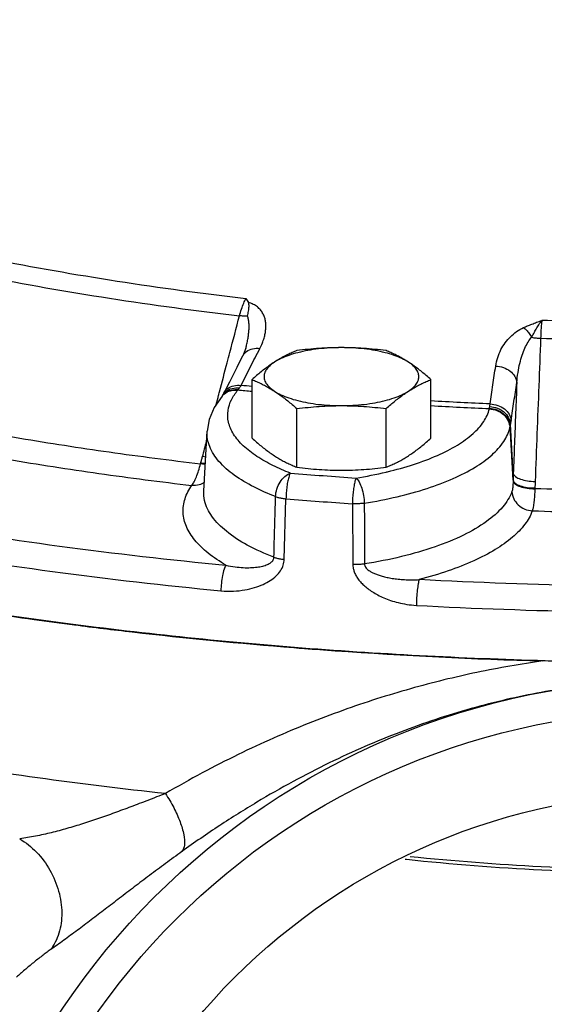
# Model space of a CAD drawing. Units: inches. Extents: x -84 to 74, y -54 to 79.
# Drawn here: x 47 to 50, y 3 to 9 of the extents above; entities that cross this region are included whole.
import ezdxf

# ---------------------------------------------------------------- set-up
doc = ezdxf.new("R2010")
doc.units = ezdxf.units.IN
doc.header["$LTSCALE"] = 1.21
doc.header["$MEASUREMENT"] = 0
doc.layers.get('0').update_dxf_attribs({"linetype": 'CONTINUOUS'})
doc.layers.add('02___PRT_ALL_AXES', color=7, linetype='CONTINUOUS')
doc.layers.add('MACHINE', color=7, linetype='CONTINUOUS')

msp = doc.modelspace()

# ---------------------------------------------------------------- linework, layer by layer
at = {"color": 7, "linetype": 'Continuous'}
for p, q in [((48.624, 7.1704), (48.624, 7.1705)), ((48.572, 7.0582), (48.6058, 7.1244)), ((48.572, 7.0582), (48.5244, 6.9649)), ((48.4821, 6.8836), (48.4799, 6.881)), ((48.4825, 6.8842), (48.4821, 6.8836)), ((48.484, 6.8865), (48.4825, 6.8842)), ((48.484, 6.8865), (48.484, 6.8865)), ((50.2424, 6.3713), (50.2242, 6.6948)), ((50.2438, 6.4119), (50.227, 6.71)), ((48.3695, 6.3081), (48.3899, 6.6678)), ((48.35, 6.4711), (48.3512, 6.4754)), ((50.3748, 6.3246), (50.3747, 6.3202)), ((48.8569, 5.8923), (48.8673, 6.2591)), ((49.2698, 6.2291), (49.2723, 5.8613))]:
    msp.add_line(p, q, dxfattribs=at)
for points in [[(48.624, 7.1705), (48.6151, 7.1444), (48.6058, 7.1244)], [(48.5244, 6.9649), (48.4907, 6.8984), (48.484, 6.8865)], [(48.4799, 6.881), (48.4319, 6.8109), (48.4022, 6.7392), (48.3899, 6.6678)]]:
    msp.add_lwpolyline(points, dxfattribs=at)
for points, start_tangent, end_tangent in [([(47.0828, 7.7119), (47.8458, 7.5776), (48.6251, 7.4726)], (0.980938, -0.194321), (0.993401, -0.114693)), ([(47.0295, 7.6091), (47.7995, 7.4737), (48.5859, 7.3676)], (0.980975, -0.194136), (0.993382, -0.114858)), ([(48.5859, 7.3676), (48.5982, 7.4077), (48.6116, 7.4437), (48.6251, 7.4726)], (0.268967, 0.963149), (0.465771, 0.884905)), ([(48.6251, 7.4726), (48.6324, 7.4602), (48.6396, 7.4477)], (0.514939, -0.857227), (0.48625, -0.87382)), ([(48.6344, 7.3651), (48.6402, 7.3958), (48.6437, 7.424), (48.6396, 7.4477)], (0.189485, 0.981884), (-0.48625, 0.87382)), ([(48.7091, 7.1693), (48.7242, 7.2025), (48.7347, 7.2325), (48.7414, 7.2601), (48.7449, 7.2863), (48.7455, 7.3117), (48.7429, 7.3364), (48.7368, 7.3599), (48.7271, 7.382), (48.713, 7.4026), (48.6939, 7.4211), (48.6693, 7.4366), (48.6396, 7.4477)], (0.456806, 0.889566), (-0.966341, 0.257263)), ([(48.5274, 7.1449), (48.5859, 7.3676)], (0.253997, 0.967205), (0.253991, 0.967207)), ([(48.6344, 7.3651), (48.6114, 7.365), (48.5859, 7.3676)], (-0.997999, -0.063233), (-0.989516, 0.144426)), ([(48.624, 7.1705), (48.6287, 7.1894), (48.6349, 7.2186), (48.6396, 7.2467), (48.6426, 7.2737), (48.6438, 7.2994), (48.643, 7.3233), (48.64, 7.3453), (48.6344, 7.3651)], (0.254219, 0.967147), (-0.361505, 0.93237)), ([(50.3056, 7.2955), (50.3296, 7.306), (50.356, 7.3167), (50.3851, 7.3277), (50.417, 7.3391)], (0.908242, 0.418446), (0.943713, 0.330765)), ([(50.3548, 7.2369), (50.3676, 7.2609), (50.3821, 7.2866), (50.3985, 7.3131), (50.417, 7.3391)], (0.463606, 0.886041), (0.619373, 0.785097)), ([(50.417, 7.3391), (50.4135, 7.3094), (50.4108, 7.2726), (50.4094, 7.2318)], (-0.149015, -0.988835), (-0.021971, -0.999759)), ([(52.0864, 7.3391), (51.5303, 7.326), (50.9731, 7.326), (50.417, 7.3391)], (-0.99938, -0.035195), (-0.99938, 0.035195)), ([(50.1372, 7.0628), (50.1496, 7.1152), (50.1692, 7.1622), (50.195, 7.2039), (50.2265, 7.2403), (50.2633, 7.2712), (50.3056, 7.2955)], (0.148026, 0.988984), (0.907582, 0.419874)), ([(50.3056, 7.2955), (50.3231, 7.2802), (50.3398, 7.2603), (50.3548, 7.2369)], (0.810022, -0.5864), (0.490629, -0.871369)), ([(50.2648, 6.9624), (50.2724, 7.0238), (50.2834, 7.0791), (50.2973, 7.1283), (50.3139, 7.1713), (50.333, 7.2078), (50.3548, 7.2369)], (0.085245, 0.99636), (0.679431, 0.733739)), ([(50.3548, 7.2369), (50.3816, 7.2331), (50.4094, 7.2318)], (0.982735, -0.185016), (0.999979, -0.006551)), ([(50.4094, 7.2318), (50.3982, 6.9426), (50.3871, 6.6534), (50.376, 6.3642)], (-0.038502, -0.999259), (-0.038451, -0.99926)), ([(50.4094, 7.2318), (50.9705, 7.2187), (51.5328, 7.2187), (52.094, 7.2318)], (0.999386, -0.03504), (0.999386, 0.03504)), ([(48.6058, 7.1244), (48.6289, 7.1512), (48.6653, 7.1674), (48.7091, 7.1693)], (0.458459, 0.888716), (0.992511, -0.122158)), ([(48.652, 7.0578), (48.7091, 7.1693)], (0.45414, 0.89093), (0.456788, 0.889575)), ([(48.4651, 6.9077), (48.5112, 7.0832), (48.5274, 7.1449)], (0.254003, 0.967203), (0.253997, 0.967205)), ([(48.595, 6.9456), (48.652, 7.0578)], (0.451516, 0.892263), (0.45414, 0.89093)), ([(50.1032, 6.8332), (50.1202, 6.9484), (50.1372, 7.0628)], (0.144712, 0.989474), (0.147888, 0.989004)), ([(50.1372, 7.0628), (50.1837, 7.0543), (50.2241, 7.0323), (50.2525, 7.0002), (50.2648, 6.9624)], (0.99961, -0.027939), (0.091214, -0.995831)), ([(48.4918, 6.9007), (48.515, 6.9277)], (0.451976, 0.89203), (0.804035, 0.594582)), ([(48.4945, 6.8952), (48.5317, 6.9137), (48.5759, 6.9168)], (0.785136, 0.619323), (0.993204, -0.116388)), ([(48.4971, 6.8986), (48.5347, 6.9173), (48.5787, 6.92)], (0.781404, 0.624025), (0.992493, -0.1223)), ([(48.5051, 6.91), (48.5422, 6.9278)], (0.788704, 0.614773), (0.969881, 0.243578)), ([(48.8939, 6.4146), (48.7887, 6.4605), (48.6908, 6.5161), (48.6085, 6.5805), (48.5498, 6.6508), (48.5192, 6.7233), (48.5164, 6.7939), (48.5375, 6.859), (48.5759, 6.9168)], (-0.932573, 0.360981), (0.640967, 0.767568)), ([(48.515, 6.9277), (48.5513, 6.9438), (48.595, 6.9456)], (0.804035, 0.594582), (0.992475, -0.122446)), ([(48.5422, 6.9278), (48.5863, 6.9304)], (0.969881, 0.243578), (0.993165, -0.116715)), ([(48.5759, 6.9168), (48.5772, 6.9183), (48.5787, 6.92)], (0.658957, 0.752181), (0.647702, 0.761894)), ([(48.6618, 6.9078), (48.5759, 6.9168)], (-0.994822, 0.101633), (-0.994448, 0.105227)), ([(48.5787, 6.92), (48.5825, 6.9248), (48.5863, 6.9304)], (0.647712, 0.761885), (0.535612, 0.844464)), ([(48.5863, 6.9304), (48.5908, 6.9379), (48.595, 6.9456)], (0.535638, 0.844447), (0.468994, 0.883201)), ([(48.6619, 6.9386), (48.595, 6.9456)], (-0.994753, 0.102307), (-0.99446, 0.10512)), ([(50.231, 6.7335), (50.2479, 6.8484), (50.2648, 6.9624)], (0.144712, 0.989474), (0.147888, 0.989004)), ([(50.2648, 6.9624), (50.2578, 6.7789), (50.2508, 6.5954), (50.2438, 6.4119)], (-0.038176, -0.999271), (-0.03817, -0.999271)), ([(48.4445, 6.8293), (48.4595, 6.8864)], (0.254005, 0.967203), (0.254003, 0.967203)), ([(48.4595, 6.8864), (48.4611, 6.8925)], (0.254003, 0.967203), (0.254003, 0.967203)), ([(48.4611, 6.8925), (48.4651, 6.9077)], (0.254003, 0.967203), (0.254003, 0.967203)), ([(48.4799, 6.881), (48.4938, 6.8946), (48.4945, 6.8952)], (0.640862, 0.767656), (0.785136, 0.619323)), ([(48.4821, 6.8836), (48.4971, 6.8986)], (0.623375, 0.781923), (0.781404, 0.624025)), ([(48.484, 6.8865), (48.5051, 6.91)], (0.522471, 0.852657), (0.788704, 0.614773)), ([(49.4814, 6.4227), (49.64, 6.4671), (49.785, 6.5221), (49.9058, 6.5848), (49.9998, 6.6537), (50.0646, 6.7271), (50.0987, 6.8033)], (0.972567, 0.232625), (0.233023, 0.972471)), ([(50.1032, 6.8332), (49.7443, 6.8516)], (-0.999021, 0.044242), (-0.998298, 0.05832)), ([(50.0987, 6.8033), (49.7443, 6.8214)], (-0.999025, 0.04414), (-0.998319, 0.05795)), ([(50.0987, 6.8033), (50.099, 6.8049), (50.0992, 6.8067)], (0.19817, 0.980168), (0.142241, 0.989832)), ([(50.0987, 6.8033), (50.1448, 6.7935), (50.1844, 6.7686), (50.2117, 6.7321), (50.223, 6.6893)], (0.999435, -0.033607), (0.056102, -0.998425)), ([(50.0992, 6.8067), (50.1, 6.8117), (50.101, 6.8175)], (0.142247, 0.989831), (0.166858, 0.985981)), ([(50.0992, 6.8067), (50.1455, 6.7972), (50.1852, 6.7728), (50.2128, 6.737), (50.2242, 6.6948)], (0.999607, -0.02804), (0.059966, -0.9982)), ([(50.101, 6.8175), (50.1022, 6.8252), (50.1032, 6.8332)], (0.166836, 0.985985), (0.121438, 0.992599)), ([(50.101, 6.8175), (50.1473, 6.8082), (50.1872, 6.7847), (50.2152, 6.7503), (50.227, 6.71)], (0.999449, -0.033188), (0.07435, -0.997232)), ([(50.1032, 6.8332), (50.1497, 6.8247), (50.1901, 6.8029), (50.2186, 6.771), (50.231, 6.7335)], (0.999617, -0.027663), (0.092895, -0.995676)), ([(46.7295, 6.7225), (47.2558, 6.6266), (47.7968, 6.5427), (48.35, 6.4711)], (0.981255, -0.192712), (0.993234, -0.116127)), ([(49.3415, 6.2322), (49.5407, 6.2716), (49.7218, 6.322), (49.8803, 6.3821), (50.0124, 6.4506), (50.115, 6.5258), (50.1858, 6.6061), (50.223, 6.6893)], (0.987068, 0.160303), (0.233023, 0.972471)), ([(50.223, 6.6893), (50.2236, 6.692), (50.2242, 6.6948)], (0.233018, 0.972472), (0.190404, 0.981706)), ([(50.2242, 6.6948), (50.2255, 6.7018), (50.227, 6.71)], (0.187238, 0.982315), (0.183752, 0.982973)), ([(50.227, 6.71), (50.2291, 6.7215), (50.231, 6.7335)], (0.188509, 0.982071), (0.14471, 0.989474)), ([(48.8042, 6.2722), (48.6732, 6.3305), (48.5544, 6.4024), (48.4614, 6.4858), (48.4053, 6.5755), (48.3897, 6.6651), (48.3899, 6.6678)], (-0.932573, 0.360981), (0.055796, 0.998442)), ([(46.6476, 6.5959), (47.1833, 6.4983), (47.7341, 6.4128), (48.2971, 6.34)], (0.981257, -0.192702), (0.993233, -0.116136)), ([(48.3618, 6.5143), (48.3865, 6.6086)], (0.254012, 0.967201), (0.25401, 0.967202)), ([(48.3512, 6.4754), (48.3566, 6.4948), (48.3618, 6.5143)], (0.269203, 0.963083), (0.254012, 0.967201)), ([(48.3811, 6.5121), (48.3618, 6.5143)], (-0.997143, 0.075532), (-0.989631, 0.14363)), ([(48.2971, 6.34), (48.3109, 6.362), (48.3247, 6.3919), (48.3379, 6.4288), (48.35, 6.4711)], (0.607709, 0.79416), (0.24699, 0.969018)), ([(48.3786, 6.468), (48.35, 6.4711)], (-0.998641, 0.052108), (-0.987569, 0.157186)), ([(48.3788, 6.4723), (48.3512, 6.4754)], (-0.998343, 0.057536), (-0.987341, 0.158611)), ([(48.8042, 6.2722), (48.8123, 6.3176), (48.8321, 6.3603), (48.8606, 6.3943), (48.8939, 6.4146)], (0.039996, 0.9992), (0.940126, 0.340828)), ([(48.8939, 6.4146), (48.8859, 6.3956), (48.8787, 6.3678), (48.8728, 6.3336), (48.8689, 6.2962), (48.8673, 6.2591)], (-0.503048, -0.864258), (-0.011797, -0.99993)), ([(48.8939, 6.4146), (49.0925, 6.3991), (49.2918, 6.3849)], (0.996681, -0.081409), (0.997736, -0.067247)), ([(49.2919, 6.3849), (49.2852, 6.3658), (49.2792, 6.3379), (49.2744, 6.3036), (49.2711, 6.2662), (49.2698, 6.2291)], (-0.433017, -0.901386), (-0.009523, -0.999955)), ([(49.2918, 6.3849), (49.4742, 6.421), (49.4814, 6.4227)], (0.987068, 0.160303), (0.972567, 0.232625)), ([(49.2919, 6.3849), (49.3103, 6.3608), (49.3261, 6.3235), (49.337, 6.2785), (49.3415, 6.2322)], (0.756727, -0.653731), (0.022049, -0.999757)), ([(50.2438, 6.4119), (50.243, 6.3916), (50.2424, 6.3713)], (-0.04412, -0.999026), (-0.026132, -0.999659)), ([(50.2438, 6.4119), (50.2578, 6.3937), (50.2876, 6.3784), (50.329, 6.3681), (50.376, 6.3642)], (0.267855, -0.963459), (0.999973, -0.007373)), ([(48.504, 5.8571), (48.3958, 5.9303), (48.3153, 6.0089), (48.2645, 6.0911), (48.2447, 6.1749), (48.2559, 6.2586), (48.2971, 6.34)], (-0.865408, 0.501067), (0.572799, 0.819696)), ([(48.3419, 6.3438), (48.2971, 6.34)], (-0.961851, -0.273575), (-0.995226, 0.097594)), ([(48.3733, 6.3584), (48.3419, 6.3438)], (-0.827855, -0.560942), (-0.961851, -0.273575)), ([(50.2423, 6.3669), (50.2416, 6.346), (50.2402, 6.3278), (50.2381, 6.3131), (50.2353, 6.3026)], (-0.018528, -0.999828), (-0.345148, -0.938548)), ([(50.2424, 6.3713), (50.2423, 6.3691), (50.2423, 6.3669)], (-0.016878, -0.999858), (-0.018389, -0.999831)), ([(50.2423, 6.3669), (50.2559, 6.3487), (50.2856, 6.3335), (50.3273, 6.3235), (50.3747, 6.3202)], (0.235516, -0.971871), (0.999984, 0.005639)), ([(50.2424, 6.3713), (50.2559, 6.353), (50.2856, 6.3378), (50.3273, 6.3279), (50.3748, 6.3246)], (0.232021, -0.972711), (0.999975, 0.007003)), ([(50.3747, 6.3202), (50.3721, 6.2772), (50.3686, 6.2396), (50.3642, 6.209), (50.359, 6.1864)], (-0.046128, -0.998936), (-0.290933, -0.956744)), ([(52.1287, 6.3202), (51.5444, 6.307), (50.959, 6.307), (50.3747, 6.3202)], (-0.999427, -0.033851), (-0.999427, 0.033851)), ([(50.376, 6.3642), (50.3753, 6.3444), (50.3748, 6.3246)], (-0.038451, -0.99926), (-0.021671, -0.999765)), ([(45.5898, 6.3093), (46.5212, 6.1241), (47.496, 5.9729), (48.504, 5.8571)], (0.976203, -0.21686), (0.995451, -0.09527)), ([(48.7943, 5.9053), (48.6332, 5.9786), (48.5063, 6.0621), (48.419, 6.153), (48.3748, 6.2481), (48.3697, 6.3081)], (-0.93366, 0.35816), (0.053656, 0.998559)), ([(48.7943, 5.9053), (48.7992, 6.0885), (48.8042, 6.2722)], (0.02699, 0.999636), (0.02709, 0.999633)), ([(48.8042, 6.2722), (48.8228, 6.2666), (48.8441, 6.2621), (48.8673, 6.2591)], (0.935535, -0.353235), (0.994804, -0.101812)), ([(50.2353, 6.3026), (50.1794, 6.2097), (50.0812, 6.121), (49.9431, 6.0394), (49.7697, 5.968), (49.5672, 5.909), (49.3434, 5.8644)], (-0.344636, -0.938737), (-0.987378, -0.158379)), ([(50.2353, 6.3026), (50.2465, 6.2595), (50.2737, 6.2226), (50.3131, 6.197), (50.359, 6.1864)], (0.055749, -0.998445), (0.998676, -0.051451)), ([(48.8673, 6.2591), (49.0682, 6.2434), (49.2698, 6.2291)], (0.996681, -0.081409), (0.997736, -0.067247)), ([(49.3415, 6.2322), (49.3183, 6.2296), (49.2941, 6.2286), (49.2698, 6.2291)], (-0.989499, -0.144542), (-0.99864, 0.052128)), ([(49.3415, 6.2322), (49.3425, 6.0481), (49.3434, 5.8644)], (0.005239, -0.999986), (0.005152, -0.999987)), ([(45.5261, 6.1592), (46.4683, 5.972), (47.4535, 5.8191), (48.4731, 5.7019)], (0.976203, -0.21686), (0.995451, -0.09527)), ([(50.359, 6.1864), (50.3139, 6.1052), (50.2388, 6.0264), (50.1349, 5.9517), (50.0041, 5.8831), (49.8494, 5.8221), (49.6745, 5.7698)], (-0.344636, -0.938737), (-0.968199, -0.250181)), ([(50.359, 6.1864), (50.9537, 6.1729), (51.5496, 6.1729), (52.1444, 6.1864)], (0.999427, -0.033843), (0.999427, 0.033843)), ([(48.504, 5.8571), (48.5588, 5.8469), (48.6084, 5.8424), (48.6529, 5.8421), (48.6923, 5.8453), (48.7263, 5.8517), (48.7547, 5.8611), (48.7763, 5.8734), (48.7897, 5.8885), (48.7943, 5.9053)], (0.973111, -0.230337), (0.012106, 0.999927)), ([(48.7943, 5.9053), (48.8128, 5.8997), (48.8339, 5.8953), (48.8569, 5.8923)], (0.94022, -0.340568), (0.995321, -0.096625)), ([(48.4731, 5.7019), (48.5504, 5.7), (48.6183, 5.7074), (48.6775, 5.7214), (48.7286, 5.7407), (48.7719, 5.7643), (48.8073, 5.792), (48.8341, 5.8234), (48.8508, 5.8575), (48.8569, 5.8923)], (0.995456, -0.095227), (0.029023, 0.999579)), ([(48.504, 5.8571), (48.4925, 5.832), (48.4827, 5.794), (48.4759, 5.7485), (48.4731, 5.7019)], (-0.563441, -0.826156), (-0.013709, -0.999906)), ([(49.3434, 5.8644), (49.3204, 5.8619), (49.2964, 5.8609), (49.2723, 5.8613)], (-0.989754, -0.142785), (-0.998644, 0.052061)), ([(49.2723, 5.8613), (49.2738, 5.8424), (49.2787, 5.822), (49.2876, 5.8005), (49.3005, 5.7784), (49.3176, 5.7566), (49.3382, 5.7354), (49.3625, 5.7151), (49.3906, 5.6956), (49.4228, 5.677), (49.4594, 5.6596), (49.5006, 5.6438), (49.5469, 5.6303), (49.5988, 5.6198), (49.6568, 5.6137)], (0.006607, -0.999978), (0.998559, -0.05366)), ([(49.3434, 5.8644), (49.3447, 5.855), (49.3491, 5.8451), (49.3572, 5.835), (49.3691, 5.8249), (49.3847, 5.8152), (49.4036, 5.8061), (49.4256, 5.7978), (49.4507, 5.7901), (49.4791, 5.7833), (49.5109, 5.7774), (49.5462, 5.7727), (49.5851, 5.7695), (49.6278, 5.7683), (49.6745, 5.7698)], (-0.011052, -0.999939), (0.997922, 0.064426)), ([(49.6745, 5.7698), (49.6679, 5.7444), (49.6623, 5.7061), (49.6584, 5.6604), (49.6568, 5.6137)], (-0.357809, -0.933795), (-0.007866, -0.999969)), ([(52.8288, 5.7698), (51.779, 5.7324), (50.7243, 5.7324), (49.6745, 5.7698)], (-0.998557, -0.053694), (-0.998557, 0.053694)), ([(49.6568, 5.6137), (50.7184, 5.5758), (51.7849, 5.5758), (52.8466, 5.6137)], (0.998557, -0.053694), (0.998557, 0.053694)), ([(51.2517, 5.1645), (51.0433, 5.1597), (50.8338, 5.1452), (50.6236, 5.121), (50.4127, 5.0869), (50.2008, 5.0427), (49.9884, 4.9882), (49.7751, 4.923), (49.5608, 4.8468), (49.3456, 4.7592), (49.129, 4.6595), (48.9106, 4.5471), (48.69, 4.4211), (48.4659, 4.2803), (48.2374, 4.1229)], (-1, -0.000408), (-0.812141, -0.583461)), ([(48.1374, 4.4739), (46.5905, 4.6879), (46.491, 4.7051)], (-0.994227, 0.107296), (-0.985045, 0.172299)), ([(48.1374, 4.4739), (48.0306, 4.4328), (47.9279, 4.3937), (47.8284, 4.3569), (47.7312, 4.3225), (47.6356, 4.2908), (47.5409, 4.2622), (47.4463, 4.237), (47.3512, 4.2159), (47.2549, 4.1994)], (-0.93304, -0.359771), (-0.98977, -0.142672)), ([(48.1374, 4.4739), (48.1877, 4.389), (48.226, 4.3029), (48.2484, 4.2245), (48.2523, 4.1624), (48.2374, 4.1229)], (0.558264, -0.829664), (-0.671053, -0.74141)), ([(47.2549, 4.1994), (47.3564, 4.1197), (47.4379, 4.0103), (47.4908, 3.8828), (47.5095, 3.7506), (47.492, 3.6279), (47.4402, 3.5274)], (0.868319, -0.496007), (-0.619588, -0.784927)), ([(48.2374, 4.1229), (48.1371, 4.0499), (48.0411, 3.9784), (47.9488, 3.9085), (47.8595, 3.8403), (47.7726, 3.7737), (47.6876, 3.7089), (47.6041, 3.6461), (47.5217, 3.5855), (47.4402, 3.5274)], (-0.812139, -0.583463), (-0.820042, -0.572304)), ([(49.5884, 4.0769), (49.5978, 4.0759), (50.417, 4.0121), (51.2517, 3.9907)], (0.99447, -0.105017), (1, 0)), ([(51.2517, 4.0089), (50.4125, 4.0304), (49.6187, 4.0915)], (-1, 0), (-0.994743, 0.102405)), ([(47.4402, 3.5274), (47.4161, 3.5102), (47.3906, 3.4912), (47.3642, 3.4708), (47.3375, 3.4495), (47.3111, 3.4277), (47.2852, 3.4058), (47.2601, 3.384), (47.2361, 3.3624)], (-0.820052, -0.572289), (-0.740088, -0.67251))]:
    msp.add_spline(points, degree=3, dxfattribs=dict(at, start_tangent=start_tangent, end_tangent=end_tangent))
at = {"layer": '02___PRT_ALL_AXES', "color": 7, "linetype": 'Continuous'}
for p, q in [((48.662, 6.6256), (48.662, 6.9807)), ((49.7445, 6.6256), (49.7445, 6.9807)), ((48.9326, 6.45), (48.9326, 6.8051)), ((49.4739, 6.45), (49.4739, 6.8051))]:
    msp.add_line(p, q, dxfattribs=at)
for points, start_tangent, end_tangent in [([(49.2032, 7.1743), (49.1334, 7.1724), (49.065, 7.1665), (48.9998, 7.1569), (48.9392, 7.1438), (48.8844, 7.1275), (48.8367, 7.1082), (48.7973, 7.0865)], (-1, 0), (-0.838889, -0.544303)), ([(48.9326, 7.1563), (48.9049, 7.1447), (48.8778, 7.1321), (48.851, 7.1184), (48.8242, 7.1032), (48.7973, 7.0865)], (-0.928349, -0.37171), (-0.838889, -0.544303)), ([(49.2032, 7.1743), (49.1353, 7.1731), (49.068, 7.1696), (49.0009, 7.164), (48.9326, 7.1563)], (-1, 0), (-0.992373, -0.123272)), ([(49.4739, 7.1563), (49.4053, 7.164), (49.3382, 7.1696), (49.2709, 7.1731), (49.2032, 7.1743)], (-0.992373, 0.123272), (-1, 0)), ([(49.6092, 7.0865), (49.5697, 7.1082), (49.5221, 7.1275), (49.4673, 7.1438), (49.4066, 7.1569), (49.3414, 7.1665), (49.2731, 7.1724), (49.2032, 7.1743)], (-0.838889, 0.544303), (-1, 0)), ([(49.6092, 7.0865), (49.5823, 7.1032), (49.5554, 7.1184), (49.5286, 7.1321), (49.5016, 7.1447), (49.4739, 7.1563)], (-0.838889, 0.544303), (-0.928349, 0.37171)), ([(48.7973, 7.0865), (48.7704, 7.0683), (48.7435, 7.0486), (48.7167, 7.0276), (48.6897, 7.0051), (48.662, 6.9807)], (-0.838889, -0.544303), (-0.744302, -0.667844)), ([(48.7973, 7.0865), (48.7669, 7.0629), (48.7462, 7.0378), (48.7358, 7.0119), (48.7358, 6.9856), (48.7462, 6.9597), (48.7669, 6.9346), (48.7973, 6.9109)], (-0.838889, -0.544303), (0.838889, -0.544303)), ([(49.7445, 6.9807), (49.7168, 7.0051), (49.6897, 7.0276), (49.6629, 7.0486), (49.6361, 7.0683), (49.6092, 7.0865)], (-0.744302, 0.667844), (-0.838889, 0.544303)), ([(49.6092, 6.9109), (49.6396, 6.9346), (49.6602, 6.9597), (49.6707, 6.9856), (49.6707, 7.0119), (49.6602, 7.0378), (49.6396, 7.0629), (49.6092, 7.0865)], (0.838889, 0.544303), (-0.838889, 0.544303)), ([(48.662, 6.9807), (48.6897, 6.9691), (48.7167, 6.9565), (48.7435, 6.9428), (48.7704, 6.9276), (48.7973, 6.9109)], (0.928349, -0.37171), (0.838889, -0.544303)), ([(49.6092, 6.9109), (49.6361, 6.9277), (49.663, 6.9428), (49.6898, 6.9565), (49.7168, 6.9691), (49.7445, 6.9807)], (0.838889, 0.544303), (0.928349, 0.37171)), ([(48.7973, 6.9109), (48.8242, 6.8927), (48.8511, 6.873), (48.8779, 6.852), (48.9049, 6.8295), (48.9326, 6.8051)], (0.838889, -0.544303), (0.744302, -0.667844)), ([(48.7973, 6.9109), (48.8367, 6.8893), (48.8844, 6.87), (48.9392, 6.8537), (48.9998, 6.8405), (49.065, 6.831), (49.1334, 6.8251), (49.2032, 6.8231)], (0.838889, -0.544303), (1, 0)), ([(49.2032, 6.8231), (49.2731, 6.8251), (49.3414, 6.831), (49.4066, 6.8405), (49.4673, 6.8537), (49.5221, 6.87), (49.5697, 6.8893), (49.6092, 6.9109)], (1, 0), (0.838889, 0.544303)), ([(49.4739, 6.8051), (49.5016, 6.8295), (49.5286, 6.852), (49.5554, 6.873), (49.5823, 6.8927), (49.6092, 6.9109)], (0.744302, 0.667844), (0.838889, 0.544303)), ([(48.9326, 6.8051), (49.0012, 6.8128), (49.0683, 6.8184), (49.1355, 6.8219), (49.2032, 6.8231)], (0.992373, 0.123272), (1, 0)), ([(49.2032, 6.8231), (49.2711, 6.8219), (49.3385, 6.8184), (49.4056, 6.8128), (49.4739, 6.8051)], (1, 0), (0.992373, -0.123272)), ([(48.662, 6.6256), (48.6897, 6.6013), (48.7167, 6.5788), (48.7435, 6.5577), (48.7704, 6.538), (48.7973, 6.5198)], (0.744302, -0.667844), (0.838889, -0.544303)), ([(49.6092, 6.5198), (49.6361, 6.538), (49.663, 6.5577), (49.6898, 6.5788), (49.7168, 6.6013), (49.7445, 6.6256)], (0.838889, 0.544303), (0.744302, 0.667844)), ([(48.7973, 6.5198), (48.8242, 6.5031), (48.8511, 6.4879), (48.8779, 6.4742), (48.9049, 6.4617), (48.9326, 6.45)], (0.838889, -0.544303), (0.928349, -0.37171)), ([(49.4739, 6.45), (49.5016, 6.4617), (49.5286, 6.4742), (49.5554, 6.4879), (49.5823, 6.5031), (49.6092, 6.5198)], (0.928349, 0.37171), (0.838889, 0.544303)), ([(48.9326, 6.45), (49.0012, 6.4424), (49.0683, 6.4367), (49.1355, 6.4332), (49.2032, 6.432)], (0.992373, -0.123272), (1, 0)), ([(49.2032, 6.432), (49.2711, 6.4332), (49.3385, 6.4367), (49.4056, 6.4424), (49.4739, 6.45)], (1, 0), (0.992373, 0.123272))]:
    msp.add_spline(points, degree=3, dxfattribs=dict(at, start_tangent=start_tangent, end_tangent=end_tangent))
at = {"layer": 'MACHINE', "color": 7, "linetype": 'Continuous'}
for radius in [4.5001, 4.3125, 3.8125]:
    msp.add_circle((51.2517, 0.6645), radius, dxfattribs=at)
for points, start_tangent, end_tangent in [([(40.0428, 9.1602), (40.1146, 8.9068), (40.4267, 8.3441), (40.9406, 7.8025), (41.6465, 7.2921), (42.5313, 6.8226), (43.5785, 6.4025), (44.7687, 6.0398), (46.0797, 5.7411), (47.487, 5.5121), (48.9645, 5.3571), (50.4845, 5.2788), (52.0188, 5.2788), (53.5389, 5.3571), (55.0163, 5.5121), (56.4236, 5.7411), (57.7346, 6.0398), (58.9248, 6.4025), (59.9721, 6.8226), (60.8569, 7.2921), (61.5628, 7.8025), (62.0766, 8.3441), (62.3888, 8.9068), (62.4606, 9.1602)], (0.19936, -0.979926), (0.19936, 0.979926)), ([(46.7498, 5.6181), (47.3418, 5.5286)], (0.986885, -0.161427), (0.990498, -0.137529)), ([(47.3418, 5.5286), (47.5865, 5.4958)], (0.990498, -0.137529), (0.991773, -0.128009)), ([(47.5865, 5.4958), (47.9368, 5.453), (48.9151, 5.3578)], (0.991773, -0.128009), (0.996853, -0.079273)), ([(48.9151, 5.3578), (48.9786, 5.3528)], (0.996853, -0.079273), (0.997028, -0.077039)), ([(48.9786, 5.3528), (49.1655, 5.339), (50.4224, 5.2774)], (0.997028, -0.077039), (0.999617, -0.027679)), ([(50.4224, 5.2774), (50.2237, 5.246), (50.0239, 5.2075), (49.8229, 5.1618), (49.6205, 5.1084), (49.4164, 5.0471), (49.2106, 4.9773), (49.0026, 4.8984), (48.7919, 4.8097), (48.5781, 4.7103), (48.3602, 4.5988), (48.1374, 4.4739)], (-0.990179, -0.139803), (-0.862823, -0.505506)), ([(51.2517, 5.2563), (50.9616, 5.2603), (50.6854, 5.2689), (50.4224, 5.2774)], (-1, 0.000271), (-0.999617, 0.027679))]:
    msp.add_spline(points, degree=3, dxfattribs=dict(at, start_tangent=start_tangent, end_tangent=end_tangent))

doc.saveas('drawing.dxf')
